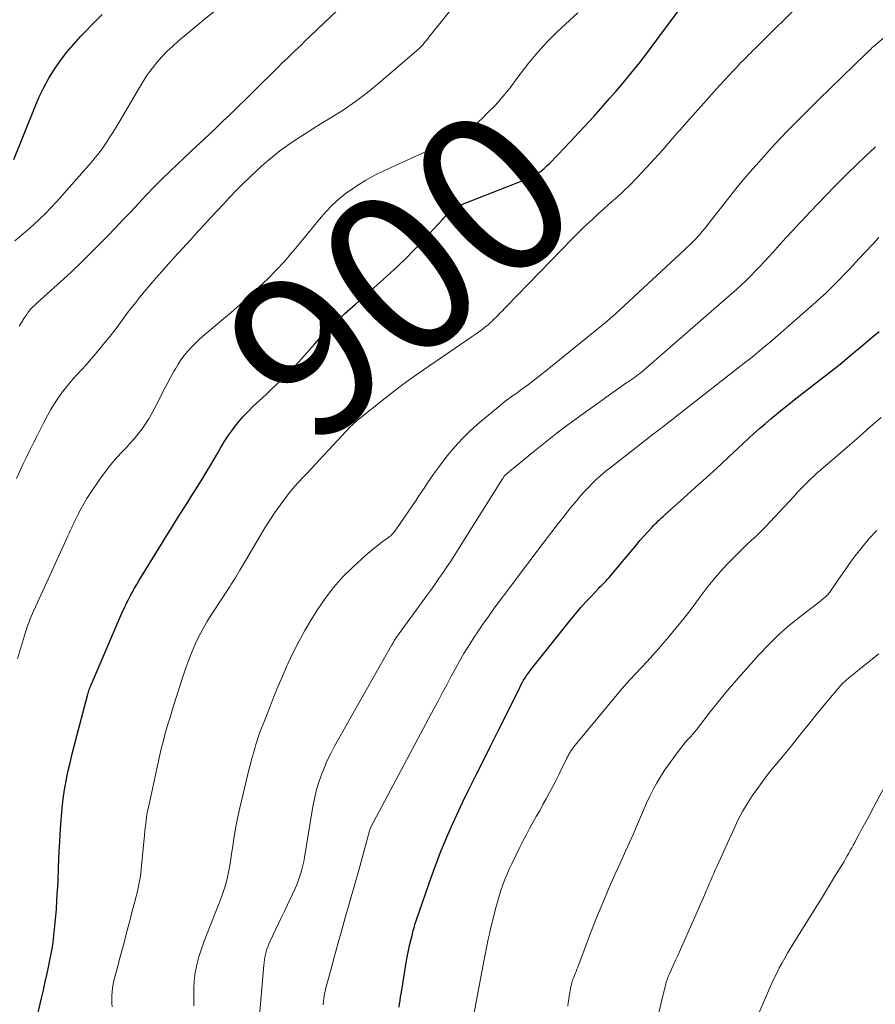
# Model space of a CAD drawing. Units: feet. Extents: x 1970000 to 1975039, y 580000 to 585000.
# Drawn here: x 1971139 to 1971245, y 581849 to 581972 of the extents above; entities that cross this region are included whole.
import ezdxf
from ezdxf.enums import TextEntityAlignment as Align

# ---------------------------------------------------------------- set-up
doc = ezdxf.new("R2010")
doc.units = ezdxf.units.FT
doc.header["$LTSCALE"] = 100
doc.header["$MEASUREMENT"] = 0
for name, color, linetype, lineweight in [('CONTOUR INDEX', 32, 'Continuous', 25), ('CONTOUR INDEX LABEL', 7, 'Continuous', 15), ('CONTOUR INTERMEDIATE', 40, 'Continuous', 15)]:
    doc.layers.add(name, color=color, linetype=linetype, lineweight=lineweight)
doc.styles.add('slant', font='romans.shx', dxfattribs={"oblique": 14.999978})

msp = doc.modelspace()

# ---------------------------------------------------------------- linework, layer by layer
at = {"layer": 'CONTOUR INDEX', "flags": 128}
for points, elevation in [([(1971140.83, 581846.75), (1971141.48, 581849.61), (1971141.71, 581850.63), (1971141.94, 581851.65), (1971142.17, 581852.67), (1971142.39, 581853.7), (1971142.48, 581854.13), (1971142.65, 581854.93), (1971142.8, 581855.75), (1971142.92, 581856.56), (1971143.02, 581857.38), (1971143.11, 581858.2), (1971143.19, 581859.03), (1971143.26, 581859.85), (1971143.33, 581860.67), (1971143.34, 581860.8), (1971143.4, 581861.7), (1971143.45, 581862.59), (1971143.5, 581863.48), (1971143.54, 581864.37), (1971143.65, 581867.11), (1971143.71, 581868.53), (1971143.79, 581869.95), (1971143.89, 581871.36), (1971144.01, 581872.78), (1971144.05, 581873.31), (1971144.18, 581874.46), (1971144.33, 581875.59), (1971144.54, 581876.72), (1971144.77, 581877.85), (1971145.04, 581878.97), (1971145.31, 581880.09), (1971145.6, 581881.21), (1971145.89, 581882.32), (1971147.23, 581887.37), (1971147.27, 581887.52), (1971147.31, 581887.67), (1971147.35, 581887.82), (1971147.4, 581887.96), (1971147.44, 581888.11), (1971147.47, 581888.18), (1971147.49, 581888.26), (1971147.52, 581888.34), (1971147.55, 581888.41), (1971147.58, 581888.49), (1971147.61, 581888.56), (1971147.64, 581888.63), (1971147.67, 581888.71), (1971151.64, 581897.91), (1971151.86, 581898.4), (1971152.08, 581898.88), (1971152.32, 581899.35), (1971152.57, 581899.82), (1971152.82, 581900.29), (1971153.08, 581900.75), (1971153.35, 581901.21), (1971153.62, 581901.66), (1971156.55, 581906.43), (1971157.07, 581907.28), (1971157.6, 581908.12), (1971158.12, 581908.96), (1971158.65, 581909.8), (1971159.18, 581910.64), (1971159.71, 581911.48), (1971160.24, 581912.32), (1971160.76, 581913.16), (1971161.72, 581914.69), (1971162.15, 581915.41), (1971162.58, 581916.12), (1971163, 581916.85), (1971163.42, 581917.57), (1971163.84, 581918.3), (1971164.27, 581919.01), (1971164.73, 581919.71), (1971165.21, 581920.39), (1971165.36, 581920.61), (1971165.95, 581921.37), (1971166.57, 581922.11), (1971167.23, 581922.81), (1971167.92, 581923.48), (1971168.99, 581924.47), (1971169.58, 581925.01), (1971170.17, 581925.56), (1971170.76, 581926.11), (1971171.34, 581926.67), (1971171.91, 581927.24), (1971172.48, 581927.81), (1971173.03, 581928.4), (1971173.57, 581929), (1971175.56, 581931.25), (1971176.16, 581931.91), (1971176.76, 581932.55), (1971177.38, 581933.18), (1971178.01, 581933.8), (1971178.66, 581934.41), (1971179.3, 581935.02), (1971179.96, 581935.61), (1971180.62, 581936.2), (1971184.09, 581939.27), (1971185.44, 581940.5), (1971186.77, 581941.77), (1971188.06, 581943.08), (1971189.33, 581944.41), (1971191.47, 581946.76), (1971191.64, 581946.94), (1971191.8, 581947.13), (1971191.96, 581947.32), (1971192.12, 581947.52), (1971192.31, 581947.77), (1971192.37, 581947.84), (1971192.43, 581947.91), (1971192.5, 581947.97), (1971192.56, 581948.02), (1971192.63, 581948.08), (1971192.71, 581948.12), (1971192.79, 581948.17), (1971192.87, 581948.21), (1971193.05, 581948.28), (1971193.22, 581948.36), (1971193.4, 581948.43), (1971193.57, 581948.5), (1971193.75, 581948.57), (1971201.82, 581951.72), (1971202.24, 581951.9), (1971202.65, 581952.09), (1971203.05, 581952.32), (1971203.44, 581952.56), (1971203.81, 581952.83), (1971204.17, 581953.11), (1971204.5, 581953.42), (1971204.83, 581953.74), (1971206.72, 581955.71), (1971207.93, 581957), (1971209.14, 581958.3), (1971210.34, 581959.61), (1971211.53, 581960.93), (1971212.32, 581961.82), (1971213.1, 581962.71), (1971213.86, 581963.6), (1971214.61, 581964.5), (1971215.36, 581965.41), (1971216.09, 581966.33), (1971216.81, 581967.26), (1971217.52, 581968.2), (1971218.22, 581969.14), (1971221.95, 581974.23)], 900), ([(1971138.04, 581954.21), (1971140.67, 581960.82), (1971141.19, 581962.03), (1971141.76, 581963.22), (1971142.4, 581964.37), (1971143.09, 581965.49), (1971143.85, 581966.58), (1971144.64, 581967.63), (1971145.49, 581968.63), (1971146.39, 581969.6), (1971146.79, 581970.02), (1971147.92, 581971.17), (1971149.05, 581972.32)], 880), ([(1971186.09, 581848.5), (1971186.14, 581848.92), (1971186.2, 581849.34), (1971186.26, 581849.76), (1971186.32, 581850.17), (1971186.39, 581850.59), (1971187.01, 581854.29), (1971187.12, 581854.93), (1971187.24, 581855.56), (1971187.38, 581856.19), (1971187.53, 581856.82), (1971187.72, 581857.59), (1971187.78, 581857.84), (1971187.84, 581858.08), (1971187.91, 581858.32), (1971187.98, 581858.55), (1971188.05, 581858.79), (1971188.13, 581859.03), (1971188.21, 581859.27), (1971188.29, 581859.5), (1971190.07, 581864.66), (1971190.64, 581866.25), (1971191.24, 581867.83), (1971191.88, 581869.39), (1971192.55, 581870.95), (1971193.25, 581872.48), (1971193.97, 581874.02), (1971194.71, 581875.54), (1971195.46, 581877.05), (1971195.73, 581877.57), (1971196.62, 581879.34), (1971197.51, 581881.11), (1971198.4, 581882.89), (1971199.28, 581884.66), (1971201.11, 581888.35), (1971201.26, 581888.65), (1971201.43, 581888.96), (1971201.6, 581889.26), (1971201.77, 581889.55), (1971201.96, 581889.84), (1971202.15, 581890.13), (1971202.36, 581890.4), (1971202.57, 581890.68), (1971207.53, 581896.9), (1971208.13, 581897.62), (1971208.74, 581898.34), (1971209.37, 581899.04), (1971210.01, 581899.73), (1971210.94, 581900.71), (1971211.12, 581900.9), (1971211.31, 581901.1), (1971211.5, 581901.29), (1971211.7, 581901.48), (1971211.88, 581901.67), (1971212.07, 581901.87), (1971212.25, 581902.07), (1971212.43, 581902.28), (1971215.26, 581905.68), (1971215.7, 581906.2), (1971216.15, 581906.73), (1971216.6, 581907.24), (1971217.06, 581907.75), (1971217.61, 581908.36), (1971217.8, 581908.56), (1971217.99, 581908.76), (1971218.19, 581908.96), (1971218.39, 581909.15), (1971218.6, 581909.33), (1971218.8, 581909.52), (1971219.01, 581909.71), (1971219.21, 581909.89), (1971221.58, 581912.01), (1971222.96, 581913.26), (1971224.35, 581914.52), (1971225.72, 581915.78), (1971227.09, 581917.05), (1971229.62, 581919.41), (1971230.31, 581920.04), (1971231.01, 581920.66), (1971231.72, 581921.27), (1971232.43, 581921.88), (1971233.15, 581922.47), (1971233.88, 581923.07), (1971234.61, 581923.65), (1971235.34, 581924.23), (1971238.12, 581926.39), (1971239.59, 581927.54), (1971241.05, 581928.71), (1971242.49, 581929.89), (1971243.93, 581931.09), (1971245.07, 581932.06), (1971245.93, 581932.78)], 920)]:
    msp.add_lwpolyline(points, dxfattribs=dict(at, elevation=elevation))
at = {"layer": 'CONTOUR INTERMEDIATE', "flags": 128}
for points, elevation in [([(1971138.36, 581914.45), (1971138.78, 581915.36), (1971139.21, 581916.26), (1971139.64, 581917.16), (1971140.08, 581918.06), (1971140.52, 581918.96), (1971140.97, 581919.85), (1971141.81, 581921.51), (1971142.22, 581922.28), (1971142.65, 581923.04), (1971143.11, 581923.78), (1971143.59, 581924.52), (1971144.09, 581925.23), (1971144.62, 581925.92), (1971145.19, 581926.59), (1971145.77, 581927.24), (1971145.83, 581927.31), (1971146.46, 581927.99), (1971147.08, 581928.67), (1971147.69, 581929.36), (1971148.28, 581930.07), (1971149.59, 581931.63), (1971150.05, 581932.19), (1971150.49, 581932.75), (1971150.92, 581933.32), (1971151.34, 581933.9), (1971151.75, 581934.48), (1971152.18, 581935.06), (1971152.61, 581935.63), (1971153.06, 581936.19), (1971153.57, 581936.83), (1971154.28, 581937.71), (1971155.01, 581938.58), (1971155.74, 581939.43), (1971156.49, 581940.27), (1971157.02, 581940.86), (1971158.03, 581941.99), (1971159.05, 581943.11), (1971160.08, 581944.24), (1971161.1, 581945.36), (1971161.76, 581946.08), (1971162.54, 581946.94), (1971163.33, 581947.79), (1971164.12, 581948.63), (1971164.91, 581949.47), (1971165.72, 581950.3), (1971166.53, 581951.13), (1971167.36, 581951.94), (1971168.19, 581952.73), (1971168.38, 581952.91), (1971169.3, 581953.73), (1971170.24, 581954.53), (1971171.21, 581955.29), (1971172.21, 581956.02), (1971173.23, 581956.72), (1971174.26, 581957.4), (1971175.31, 581958.06), (1971176.36, 581958.7), (1971177.49, 581959.37), (1971179.09, 581960.38), (1971180.64, 581961.44), (1971182.14, 581962.58), (1971183.6, 581963.78), (1971188.47, 581967.99), (1971188.68, 581968.18), (1971188.88, 581968.38), (1971189.07, 581968.59), (1971189.25, 581968.81), (1971189.43, 581969.03), (1971189.6, 581969.25), (1971189.78, 581969.48), (1971189.95, 581969.7), (1971194.24, 581975.06)], 892), ([(1971138.69, 581933.42), (1971138.98, 581933.9), (1971139.28, 581934.38), (1971139.63, 581934.91), (1971139.77, 581935.12), (1971139.92, 581935.31), (1971140.07, 581935.5), (1971140.24, 581935.68), (1971140.41, 581935.85), (1971140.59, 581936.03), (1971140.76, 581936.19), (1971140.94, 581936.36), (1971143.83, 581938.95), (1971145.18, 581940.19), (1971146.51, 581941.45), (1971147.81, 581942.73), (1971149.1, 581944.04), (1971149.7, 581944.66), (1971150.67, 581945.67), (1971151.64, 581946.69), (1971152.6, 581947.71), (1971153.56, 581948.74), (1971154.52, 581949.76), (1971155.5, 581950.77), (1971156.49, 581951.76), (1971157.5, 581952.74), (1971158.42, 581953.63), (1971159.23, 581954.4), (1971160.04, 581955.17), (1971160.86, 581955.93), (1971161.67, 581956.69), (1971162.49, 581957.45), (1971163.3, 581958.21), (1971164.11, 581958.99), (1971164.91, 581959.76), (1971171.02, 581965.78), (1971171.42, 581966.18), (1971171.82, 581966.57), (1971172.23, 581966.95), (1971172.63, 581967.34), (1971173.04, 581967.73), (1971173.45, 581968.11), (1971173.85, 581968.5), (1971174.25, 581968.89), (1971180.59, 581974.99)], 888), ([(1971138.17, 581944.06), (1971138.95, 581944.73), (1971139.72, 581945.41), (1971140.49, 581946.09), (1971141.24, 581946.78), (1971141.98, 581947.5), (1971142.69, 581948.23), (1971143.38, 581948.99), (1971147.7, 581953.89), (1971148.19, 581954.48), (1971148.66, 581955.07), (1971149.11, 581955.68), (1971149.55, 581956.31), (1971149.96, 581956.95), (1971150.37, 581957.59), (1971150.77, 581958.25), (1971151.16, 581958.9), (1971153.68, 581963.22), (1971154.18, 581964.03), (1971154.71, 581964.82), (1971155.27, 581965.59), (1971155.86, 581966.33), (1971156.49, 581967.04), (1971157.15, 581967.73), (1971157.84, 581968.38), (1971158.55, 581969.01), (1971161.72, 581971.64), (1971163.21, 581972.86)], 884), ([(1971138.5, 581891.92), (1971139.35, 581894.87), (1971139.47, 581895.27), (1971139.6, 581895.66), (1971139.74, 581896.05), (1971139.88, 581896.44), (1971140.04, 581896.83), (1971140.19, 581897.21), (1971140.36, 581897.59), (1971140.53, 581897.97), (1971144.5, 581906.68), (1971144.64, 581906.99), (1971144.78, 581907.3), (1971144.92, 581907.61), (1971145.06, 581907.92), (1971145.2, 581908.23), (1971145.35, 581908.54), (1971145.5, 581908.85), (1971145.64, 581909.16), (1971146.02, 581909.92), (1971146.37, 581910.6), (1971146.74, 581911.27), (1971147.14, 581911.93), (1971147.56, 581912.57), (1971148.85, 581914.46), (1971149.48, 581915.34), (1971150.14, 581916.19), (1971150.85, 581917.01), (1971151.58, 581917.81), (1971152.02, 581918.26), (1971152.54, 581918.83), (1971153.05, 581919.4), (1971153.54, 581920), (1971154.01, 581920.61), (1971154.45, 581921.24), (1971154.87, 581921.88), (1971155.25, 581922.55), (1971155.61, 581923.23), (1971156.3, 581924.61), (1971156.7, 581925.4), (1971157.1, 581926.18), (1971157.52, 581926.96), (1971157.95, 581927.73), (1971158.17, 581928.12), (1971158.51, 581928.69), (1971158.87, 581929.24), (1971159.26, 581929.77), (1971159.68, 581930.28), (1971160.12, 581930.77), (1971160.58, 581931.24), (1971161.06, 581931.7), (1971161.56, 581932.13), (1971162.84, 581933.21), (1971163.98, 581934.18), (1971165.12, 581935.16), (1971166.24, 581936.15), (1971167.35, 581937.16), (1971168.62, 581938.33), (1971169.7, 581939.36), (1971170.76, 581940.42), (1971171.77, 581941.52), (1971172.75, 581942.65), (1971173.15, 581943.13), (1971173.9, 581944.04), (1971174.66, 581944.95), (1971175.4, 581945.87), (1971176.15, 581946.79), (1971176.92, 581947.68), (1971177.73, 581948.53), (1971178.61, 581949.31), (1971179.52, 581950.05), (1971179.73, 581950.21), (1971180.81, 581950.96), (1971181.91, 581951.66), (1971183.06, 581952.29), (1971184.23, 581952.87), (1971190, 581955.49), (1971190.85, 581955.88), (1971191.7, 581956.29), (1971192.54, 581956.7), (1971193.37, 581957.13), (1971194.18, 581957.6), (1971194.95, 581958.11), (1971195.68, 581958.68), (1971196.37, 581959.31), (1971197.07, 581959.99), (1971198.07, 581961.02), (1971199.02, 581962.08), (1971199.92, 581963.18), (1971200.77, 581964.32), (1971201.16, 581964.87), (1971202.23, 581966.27), (1971203.35, 581967.63), (1971204.54, 581968.91), (1971205.79, 581970.15), (1971208.35, 581972.54)], 896), ([(1971150.29, 581848.53), (1971150.25, 581849), (1971150.23, 581849.47), (1971150.24, 581849.94), (1971150.27, 581850.41), (1971150.33, 581850.88), (1971150.4, 581851.35), (1971150.5, 581851.81), (1971150.61, 581852.27), (1971150.94, 581853.43), (1971151.22, 581854.47), (1971151.5, 581855.51), (1971151.78, 581856.55), (1971152.05, 581857.6), (1971152.56, 581859.57), (1971152.72, 581860.17), (1971152.87, 581860.77), (1971153.03, 581861.37), (1971153.19, 581861.97), (1971153.29, 581862.35), (1971153.39, 581862.76), (1971153.49, 581863.17), (1971153.59, 581863.59), (1971153.67, 581864), (1971153.75, 581864.42), (1971153.81, 581864.84), (1971153.87, 581865.27), (1971153.92, 581865.69), (1971154.32, 581869.95), (1971154.37, 581870.41), (1971154.42, 581870.87), (1971154.47, 581871.33), (1971154.53, 581871.79), (1971154.59, 581872.25), (1971154.67, 581872.71), (1971154.75, 581873.16), (1971154.85, 581873.62), (1971156.32, 581880.32), (1971156.49, 581881.04), (1971156.67, 581881.77), (1971156.86, 581882.49), (1971157.07, 581883.21), (1971157.29, 581883.92), (1971157.51, 581884.64), (1971157.73, 581885.35), (1971157.95, 581886.07), (1971159.13, 581889.8), (1971159.47, 581890.8), (1971159.83, 581891.8), (1971160.22, 581892.78), (1971160.63, 581893.76), (1971161.09, 581894.71), (1971161.58, 581895.65), (1971162.11, 581896.57), (1971162.67, 581897.46), (1971164.84, 581900.76), (1971164.92, 581900.89), (1971165.01, 581901.02), (1971165.09, 581901.15), (1971165.18, 581901.28), (1971165.26, 581901.41), (1971165.35, 581901.54), (1971165.43, 581901.67), (1971165.51, 581901.8), (1971165.7, 581902.13), (1971165.88, 581902.43), (1971166.05, 581902.72), (1971166.23, 581903.02), (1971166.4, 581903.32), (1971168.73, 581907.3), (1971169.32, 581908.27), (1971169.93, 581909.23), (1971170.57, 581910.18), (1971171.22, 581911.11), (1971171.69, 581911.75), (1971172.14, 581912.34), (1971172.6, 581912.92), (1971173.08, 581913.48), (1971173.58, 581914.03), (1971174.08, 581914.57), (1971174.59, 581915.11), (1971175.1, 581915.65), (1971175.6, 581916.2), (1971180.02, 581920.92), (1971180.12, 581921.02), (1971180.39, 581921.27), (1971180.51, 581921.38), (1971180.64, 581921.49), (1971180.76, 581921.6), (1971180.89, 581921.71), (1971184.34, 581924.47), (1971185.51, 581925.38), (1971186.69, 581926.27), (1971187.88, 581927.13), (1971189.1, 581927.98), (1971192.4, 581930.22), (1971193.07, 581930.68), (1971193.73, 581931.13), (1971194.4, 581931.59), (1971195.07, 581932.05), (1971195.57, 581932.39), (1971195.98, 581932.68), (1971196.38, 581932.98), (1971196.77, 581933.3), (1971197.16, 581933.62), (1971197.35, 581933.78), (1971197.63, 581934.03), (1971197.9, 581934.29), (1971198.17, 581934.55), (1971198.43, 581934.82), (1971198.69, 581935.09), (1971198.95, 581935.36), (1971199.21, 581935.63), (1971199.47, 581935.9), (1971207.71, 581944.37), (1971208.32, 581944.99), (1971208.94, 581945.6), (1971209.58, 581946.21), (1971210.21, 581946.8), (1971210.86, 581947.39), (1971211.51, 581947.97), (1971212.16, 581948.55), (1971212.81, 581949.14), (1971213.22, 581949.5), (1971214.06, 581950.28), (1971214.89, 581951.07), (1971215.69, 581951.89), (1971216.48, 581952.73), (1971216.92, 581953.21), (1971217.91, 581954.3), (1971218.9, 581955.4), (1971219.87, 581956.51), (1971220.84, 581957.62), (1971221.13, 581957.94), (1971222.24, 581959.21), (1971223.36, 581960.48), (1971224.49, 581961.73), (1971225.62, 581962.98), (1971227.78, 581965.34), (1971228.09, 581965.66), (1971228.39, 581965.99), (1971228.7, 581966.31), (1971229.01, 581966.63), (1971229.09, 581966.72), (1971229.37, 581966.99), (1971229.64, 581967.27), (1971229.92, 581967.54), (1971230.19, 581967.81), (1971230.47, 581968.09), (1971230.75, 581968.36), (1971231.03, 581968.63), (1971231.3, 581968.9), (1971235.85, 581973.39)], 904), ([(1971160.49, 581848.67), (1971160.48, 581850.76), (1971160.53, 581851.78), (1971160.64, 581852.79), (1971160.84, 581853.79), (1971161.11, 581854.77), (1971161.44, 581855.75), (1971161.78, 581856.71), (1971162.14, 581857.68), (1971162.51, 581858.63), (1971163.65, 581861.45), (1971164.02, 581862.44), (1971164.34, 581863.45), (1971164.61, 581864.48), (1971164.83, 581865.52), (1971164.86, 581865.7), (1971165.03, 581866.65), (1971165.19, 581867.61), (1971165.34, 581868.57), (1971165.48, 581869.54), (1971165.62, 581870.5), (1971165.79, 581871.45), (1971165.99, 581872.41), (1971166.2, 581873.35), (1971167.22, 581877.57), (1971167.35, 581878.1), (1971167.48, 581878.63), (1971167.62, 581879.16), (1971167.76, 581879.69), (1971167.77, 581879.71), (1971167.91, 581880.23), (1971168.06, 581880.74), (1971168.22, 581881.25), (1971168.38, 581881.77), (1971168.54, 581882.28), (1971168.72, 581882.78), (1971168.9, 581883.29), (1971169.1, 581883.79), (1971169.89, 581885.79), (1971170.42, 581887.12), (1971170.96, 581888.43), (1971171.52, 581889.75), (1971172.09, 581891.05), (1971172.19, 581891.3), (1971172.85, 581892.71), (1971173.55, 581894.1), (1971174.31, 581895.46), (1971175.1, 581896.81), (1971175.86, 581898.02), (1971176.84, 581899.47), (1971177.89, 581900.85), (1971179.06, 581902.15), (1971180.3, 581903.38), (1971181.92, 581904.86), (1971182.41, 581905.3), (1971182.92, 581905.72), (1971183.44, 581906.12), (1971183.96, 581906.52), (1971184.73, 581907.06), (1971184.88, 581907.18), (1971185.02, 581907.3), (1971185.16, 581907.43), (1971185.29, 581907.57), (1971185.41, 581907.71), (1971185.53, 581907.86), (1971185.64, 581908.01), (1971185.75, 581908.16), (1971188.19, 581911.75), (1971188.55, 581912.29), (1971188.91, 581912.82), (1971189.27, 581913.36), (1971189.62, 581913.89), (1971189.98, 581914.43), (1971190.34, 581914.96), (1971190.72, 581915.48), (1971191.11, 581915.99), (1971192.08, 581917.26), (1971193, 581918.37), (1971193.96, 581919.43), (1971194.98, 581920.43), (1971196.06, 581921.38), (1971198.69, 581923.56), (1971199.06, 581923.86), (1971199.44, 581924.16), (1971199.82, 581924.45), (1971200.21, 581924.73), (1971200.61, 581925.01), (1971201, 581925.29), (1971201.39, 581925.57), (1971201.77, 581925.86), (1971202.19, 581926.18), (1971202.79, 581926.63), (1971203.38, 581927.08), (1971203.96, 581927.54), (1971204.55, 581928), (1971211.16, 581933.34), (1971211.78, 581933.86), (1971212.4, 581934.38), (1971213.01, 581934.92), (1971213.61, 581935.46), (1971221.71, 581943), (1971221.97, 581943.24), (1971222.22, 581943.48), (1971222.46, 581943.72), (1971222.71, 581943.96), (1971222.8, 581944.05), (1971223, 581944.25), (1971223.19, 581944.46), (1971223.38, 581944.67), (1971223.57, 581944.88), (1971223.67, 581944.99), (1971223.9, 581945.27), (1971224.13, 581945.55), (1971224.36, 581945.83), (1971224.58, 581946.11), (1971226.73, 581948.88), (1971227.74, 581950.16), (1971228.78, 581951.43), (1971229.84, 581952.68), (1971230.92, 581953.91), (1971232.2, 581955.34), (1971232.95, 581956.16), (1971233.71, 581956.97), (1971234.48, 581957.77), (1971235.26, 581958.56), (1971236.05, 581959.35), (1971236.84, 581960.13), (1971237.63, 581960.91), (1971238.42, 581961.69), (1971244.22, 581967.38), (1971244.36, 581967.51), (1971244.5, 581967.65), (1971244.65, 581967.78), (1971244.79, 581967.91), (1971244.94, 581968.05), (1971245.08, 581968.18), (1971245.23, 581968.31), (1971245.38, 581968.44), (1971246.93, 581969.79)], 908), ([(1971168.53, 581845.99), (1971169.2, 581853.74), (1971169.23, 581854.07), (1971169.28, 581854.41), (1971169.33, 581854.74), (1971169.4, 581855.07), (1971169.49, 581855.39), (1971169.58, 581855.71), (1971169.7, 581856.03), (1971169.83, 581856.34), (1971170.3, 581857.33), (1971170.67, 581858.13), (1971171.05, 581858.93), (1971171.42, 581859.73), (1971171.8, 581860.53), (1971173.11, 581863.3), (1971173.31, 581863.76), (1971173.5, 581864.23), (1971173.67, 581864.71), (1971173.82, 581865.19), (1971173.95, 581865.68), (1971174.06, 581866.17), (1971174.17, 581866.67), (1971174.26, 581867.16), (1971175.31, 581873.5), (1971175.5, 581874.49), (1971175.73, 581875.47), (1971176.01, 581876.43), (1971176.34, 581877.38), (1971176.71, 581878.32), (1971177.11, 581879.24), (1971177.55, 581880.14), (1971178.03, 581881.03), (1971185.18, 581893.68), (1971185.24, 581893.78), (1971185.29, 581893.88), (1971185.35, 581893.99), (1971185.41, 581894.09), (1971185.51, 581894.27), (1971185.56, 581894.37), (1971185.63, 581894.48), (1971185.66, 581894.52), (1971185.69, 581894.57), (1971185.72, 581894.61), (1971185.75, 581894.65), (1971189.52, 581899.83), (1971190.02, 581900.52), (1971190.51, 581901.21), (1971191, 581901.91), (1971191.48, 581902.6), (1971191.95, 581903.3), (1971192.42, 581904.01), (1971192.89, 581904.72), (1971193.34, 581905.44), (1971198.96, 581914.39), (1971199.01, 581914.45), (1971199.05, 581914.52), (1971199.09, 581914.58), (1971199.13, 581914.65), (1971199.19, 581914.74), (1971199.21, 581914.75), (1971199.22, 581914.77), (1971199.24, 581914.79), (1971199.25, 581914.81), (1971199.32, 581914.88), (1971199.34, 581914.89), (1971199.35, 581914.91), (1971199.37, 581914.93), (1971199.39, 581914.94), (1971202.89, 581917.81), (1971204.34, 581918.98), (1971205.8, 581920.12), (1971207.29, 581921.24), (1971208.79, 581922.33), (1971214.48, 581926.39), (1971214.65, 581926.51), (1971214.83, 581926.64), (1971215.01, 581926.76), (1971215.18, 581926.88), (1971215.28, 581926.94), (1971215.41, 581927.03), (1971215.54, 581927.13), (1971215.67, 581927.22), (1971215.8, 581927.31), (1971215.92, 581927.41), (1971216.05, 581927.51), (1971216.18, 581927.6), (1971216.3, 581927.7), (1971216.34, 581927.74), (1971216.49, 581927.85), (1971216.63, 581927.97), (1971216.77, 581928.09), (1971216.92, 581928.22), (1971227.55, 581937.49), (1971228.16, 581938.03), (1971228.76, 581938.58), (1971229.34, 581939.14), (1971229.92, 581939.71), (1971230.49, 581940.29), (1971231.05, 581940.87), (1971231.61, 581941.47), (1971232.16, 581942.07), (1971232.7, 581942.67), (1971233.52, 581943.57), (1971234.34, 581944.48), (1971235.17, 581945.37), (1971236, 581946.27), (1971236.33, 581946.63), (1971237.34, 581947.71), (1971238.35, 581948.77), (1971239.37, 581949.83), (1971240.4, 581950.88), (1971240.91, 581951.4), (1971242, 581952.49), (1971243.1, 581953.57), (1971244.22, 581954.63), (1971245.34, 581955.69), (1971245.48, 581955.81)], 912), ([(1971176.59, 581848.78), (1971176.64, 581849.24), (1971176.68, 581849.56), (1971176.72, 581849.85), (1971176.78, 581850.14), (1971176.84, 581850.43), (1971176.91, 581850.72), (1971177.59, 581853.28), (1971178, 581854.84), (1971178.43, 581856.4), (1971178.87, 581857.96), (1971179.31, 581859.52), (1971180.54, 581863.83), (1971180.67, 581864.27), (1971180.79, 581864.71), (1971180.92, 581865.14), (1971181.04, 581865.58), (1971182.38, 581870.49), (1971182.4, 581870.55), (1971182.42, 581870.61), (1971182.43, 581870.66), (1971182.45, 581870.72), (1971182.47, 581870.79), (1971182.48, 581870.81), (1971182.49, 581870.83), (1971182.49, 581870.84), (1971182.5, 581870.86), (1971182.54, 581870.94), (1971182.55, 581870.96), (1971182.56, 581870.98), (1971182.57, 581871), (1971182.58, 581871.01), (1971190.45, 581885.78), (1971190.97, 581886.76), (1971191.49, 581887.73), (1971192.01, 581888.71), (1971192.53, 581889.69), (1971193.06, 581890.67), (1971193.6, 581891.63), (1971194.16, 581892.59), (1971194.74, 581893.54), (1971194.75, 581893.56), (1971195.35, 581894.5), (1971195.96, 581895.44), (1971196.59, 581896.37), (1971197.24, 581897.28), (1971197.29, 581897.36), (1971197.98, 581898.31), (1971198.68, 581899.25), (1971199.37, 581900.19), (1971200.08, 581901.12), (1971204.17, 581906.55), (1971204.98, 581907.61), (1971205.8, 581908.66), (1971206.63, 581909.71), (1971207.46, 581910.76), (1971208.24, 581911.71), (1971208.7, 581912.26), (1971209.18, 581912.81), (1971209.67, 581913.33), (1971210.17, 581913.84), (1971210.69, 581914.34), (1971211.23, 581914.82), (1971211.77, 581915.29), (1971212.33, 581915.74), (1971217.38, 581919.68), (1971217.6, 581919.85), (1971217.81, 581920.01), (1971218.03, 581920.18), (1971218.25, 581920.35), (1971218.47, 581920.51), (1971218.69, 581920.68), (1971218.9, 581920.84), (1971219.12, 581921.01), (1971228.16, 581928.07), (1971228.73, 581928.52), (1971229.3, 581928.97), (1971229.87, 581929.42), (1971230.44, 581929.88), (1971231, 581930.34), (1971231.56, 581930.81), (1971232.12, 581931.28), (1971232.67, 581931.75), (1971237.41, 581935.87), (1971238.03, 581936.41), (1971238.63, 581936.96), (1971239.23, 581937.52), (1971239.82, 581938.09), (1971240.4, 581938.67), (1971240.97, 581939.25), (1971241.54, 581939.84), (1971242.1, 581940.43), (1971242.63, 581940.99), (1971243.45, 581941.87), (1971244.27, 581942.75), (1971245.09, 581943.62), (1971245.91, 581944.5)], 916), ([(1971195.43, 581847.84), (1971196.69, 581854.42), (1971196.81, 581855.07), (1971196.94, 581855.71), (1971197.06, 581856.35), (1971197.19, 581856.99), (1971197.33, 581857.63), (1971197.47, 581858.27), (1971197.62, 581858.9), (1971197.78, 581859.53), (1971198.09, 581860.76), (1971198.29, 581861.48), (1971198.5, 581862.2), (1971198.72, 581862.91), (1971198.96, 581863.62), (1971199.22, 581864.32), (1971199.5, 581865.01), (1971199.8, 581865.69), (1971200.12, 581866.37), (1971201.17, 581868.53), (1971201.55, 581869.29), (1971201.94, 581870.04), (1971202.35, 581870.79), (1971202.76, 581871.53), (1971203.18, 581872.26), (1971203.6, 581873), (1971204.01, 581873.75), (1971204.42, 581874.49), (1971204.84, 581875.28), (1971205.23, 581876), (1971205.61, 581876.73), (1971205.98, 581877.46), (1971206.34, 581878.2), (1971206.93, 581879.42), (1971206.99, 581879.55), (1971207.05, 581879.67), (1971207.12, 581879.8), (1971207.18, 581879.92), (1971207.25, 581880.05), (1971207.32, 581880.17), (1971207.39, 581880.29), (1971207.46, 581880.41), (1971207.53, 581880.52), (1971207.65, 581880.69), (1971207.77, 581880.85), (1971207.89, 581881.02), (1971208.02, 581881.18), (1971213.49, 581887.76), (1971214.17, 581888.56), (1971214.86, 581889.34), (1971215.57, 581890.11), (1971216.29, 581890.86), (1971217.02, 581891.62), (1971217.73, 581892.38), (1971218.42, 581893.17), (1971219.1, 581893.96), (1971219.68, 581894.64), (1971220.63, 581895.8), (1971221.56, 581896.96), (1971222.47, 581898.15), (1971223.36, 581899.34), (1971223.86, 581900.01), (1971224.6, 581900.99), (1971225.38, 581901.95), (1971226.19, 581902.87), (1971227.03, 581903.78), (1971227.59, 581904.36), (1971228.17, 581904.95), (1971228.76, 581905.54), (1971229.36, 581906.11), (1971229.97, 581906.68), (1971230.58, 581907.25), (1971231.17, 581907.83), (1971231.75, 581908.42), (1971232.33, 581909.02), (1971235.32, 581912.25), (1971235.72, 581912.67), (1971236.13, 581913.1), (1971236.53, 581913.51), (1971236.95, 581913.93), (1971237.36, 581914.34), (1971237.79, 581914.74), (1971238.22, 581915.13), (1971238.66, 581915.52), (1971243.47, 581919.69), (1971244.83, 581920.87), (1971246.18, 581922.04)], 924), ([(1971207.09, 581848.6), (1971207.15, 581849.03), (1971207.22, 581849.46), (1971207.29, 581849.9), (1971207.36, 581850.33), (1971207.45, 581850.83), (1971207.48, 581851.01), (1971207.52, 581851.19), (1971207.57, 581851.37), (1971207.62, 581851.54), (1971207.67, 581851.72), (1971207.73, 581851.89), (1971207.79, 581852.06), (1971207.86, 581852.23), (1971207.93, 581852.42), (1971208.03, 581852.69), (1971208.14, 581852.95), (1971208.24, 581853.22), (1971208.34, 581853.49), (1971209.94, 581857.71), (1971210.69, 581859.62), (1971211.46, 581861.52), (1971212.27, 581863.41), (1971213.1, 581865.28), (1971213.9, 581867.01), (1971214.35, 581868.02), (1971214.8, 581869.02), (1971215.24, 581870.03), (1971215.67, 581871.03), (1971215.78, 581871.3), (1971216.16, 581872.18), (1971216.54, 581873.05), (1971216.92, 581873.92), (1971217.32, 581874.79), (1971217.74, 581875.65), (1971218.19, 581876.49), (1971218.69, 581877.29), (1971219.22, 581878.08), (1971220.88, 581880.38), (1971221.16, 581880.76), (1971221.46, 581881.14), (1971221.76, 581881.51), (1971222.08, 581881.87), (1971222.48, 581882.31), (1971222.6, 581882.45), (1971222.72, 581882.58), (1971222.84, 581882.71), (1971222.95, 581882.85), (1971223.07, 581882.99), (1971223.18, 581883.12), (1971223.29, 581883.26), (1971223.4, 581883.4), (1971224.87, 581885.31), (1971225.73, 581886.4), (1971226.6, 581887.48), (1971227.49, 581888.53), (1971228.4, 581889.58), (1971230.93, 581892.42), (1971232.16, 581893.72), (1971233.43, 581894.97), (1971234.77, 581896.15), (1971236.16, 581897.28), (1971238.64, 581899.17), (1971238.82, 581899.32), (1971239, 581899.46), (1971239.18, 581899.62), (1971239.35, 581899.78), (1971239.52, 581899.94), (1971239.67, 581900.11), (1971239.82, 581900.3), (1971239.95, 581900.49), (1971240.5, 581901.31), (1971240.9, 581901.91), (1971241.31, 581902.51), (1971241.73, 581903.1), (1971242.16, 581903.69), (1971242.96, 581904.77), (1971243.81, 581905.87), (1971244.7, 581906.94), (1971245.64, 581907.96)], 928), ([(1971217.51, 581843.97), (1971219.35, 581851.41), (1971219.39, 581851.57), (1971219.43, 581851.73), (1971219.48, 581851.88), (1971219.53, 581852.04), (1971219.59, 581852.19), (1971219.65, 581852.34), (1971219.71, 581852.49), (1971219.78, 581852.64), (1971220.25, 581853.67), (1971220.55, 581854.34), (1971220.85, 581855), (1971221.15, 581855.67), (1971221.44, 581856.34), (1971224.19, 581862.56), (1971224.38, 581862.99), (1971224.56, 581863.42), (1971224.75, 581863.86), (1971224.93, 581864.3), (1971225.11, 581864.73), (1971225.3, 581865.17), (1971225.49, 581865.6), (1971225.68, 581866.03), (1971227.88, 581870.85), (1971228.37, 581871.88), (1971228.91, 581872.89), (1971229.48, 581873.87), (1971230.1, 581874.83), (1971230.75, 581875.77), (1971231.42, 581876.7), (1971232.11, 581877.6), (1971232.83, 581878.49), (1971233.36, 581879.12), (1971234.15, 581880.08), (1971234.94, 581881.05), (1971235.72, 581882.02), (1971236.5, 581882.99), (1971237.28, 581883.97), (1971238.06, 581884.94), (1971238.85, 581885.9), (1971239.65, 581886.86), (1971240.76, 581888.18), (1971241.08, 581888.55), (1971241.42, 581888.9), (1971241.77, 581889.23), (1971242.14, 581889.55), (1971242.52, 581889.86), (1971242.89, 581890.17), (1971243.27, 581890.48), (1971243.65, 581890.78), (1971245.9, 581892.55)], 932), ([(1971229.56, 581844.55), (1971232.26, 581850.82), (1971232.55, 581851.47), (1971232.85, 581852.11), (1971233.16, 581852.75), (1971233.48, 581853.38), (1971233.82, 581854), (1971234.16, 581854.62), (1971234.52, 581855.23), (1971234.89, 581855.84), (1971237.96, 581860.8), (1971238.6, 581861.83), (1971239.23, 581862.86), (1971239.86, 581863.9), (1971240.5, 581864.94), (1971241.35, 581866.34), (1971241.55, 581866.68), (1971241.75, 581867.01), (1971241.94, 581867.35), (1971242.14, 581867.69), (1971242.33, 581868.03), (1971242.52, 581868.37), (1971242.71, 581868.71), (1971242.89, 581869.05), (1971243.16, 581869.55), (1971243.47, 581870.14), (1971243.79, 581870.73), (1971244.1, 581871.32), (1971244.42, 581871.91), (1971246.39, 581875.61)], 936)]:
    msp.add_lwpolyline(points, dxfattribs=dict(at, elevation=elevation))

# ---------------------------------------------------------------- texts
at = {"layer": 'CONTOUR INDEX LABEL', "style": 'slant', "oblique": 15}
msp.add_text('900', height=20, rotation=40.6448, dxfattribs=at).set_placement((1971186.19, 581940.01, 900), align=Align.MIDDLE_CENTER)

doc.saveas('drawing.dxf')
